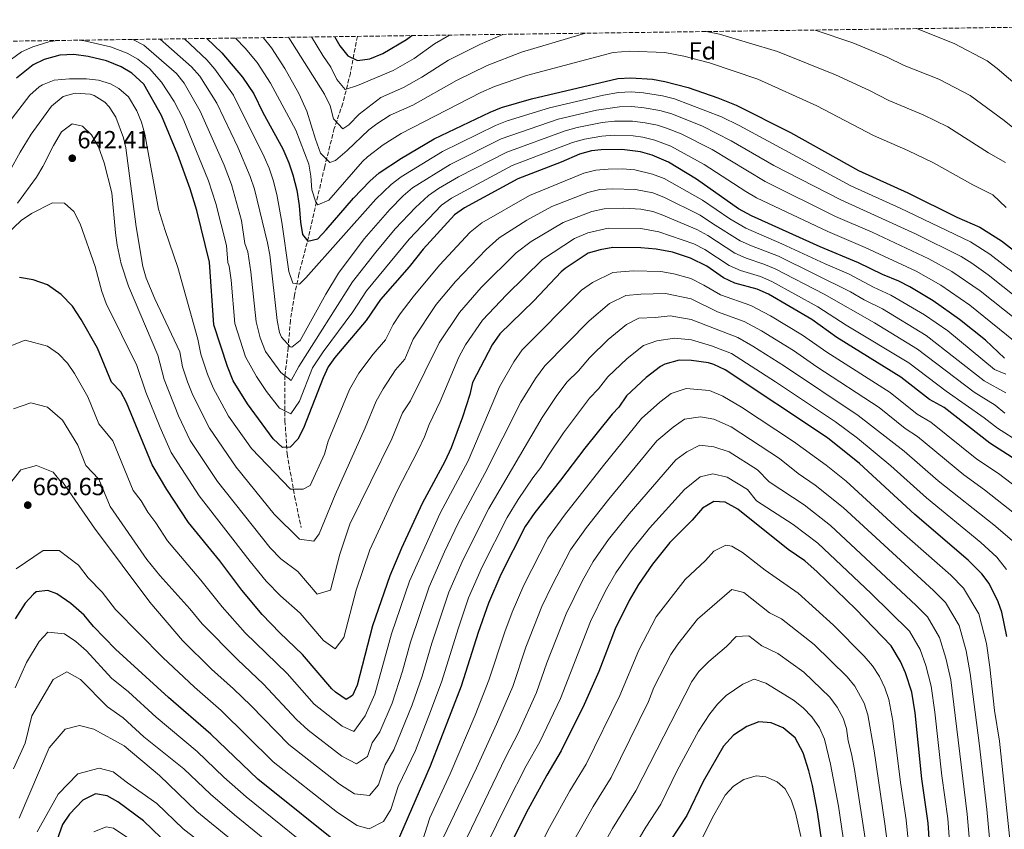
# Model space of a CAD drawing. Units: metres. Extents: x 593772 to 597215, y 4731382 to 4733742.
# Drawn here: x 596560 to 596958, y 4733415 to 4733742 of the extents above; entities that cross this region are included whole.
import ezdxf
from ezdxf.enums import TextEntityAlignment as Align

# ---------------------------------------------------------------- set-up
doc = ezdxf.new("R2010")
doc.units = ezdxf.units.M
doc.header["$MEASUREMENT"] = 0
doc.linetypes.add('DGN Style 3', pattern=[2.435891, 1.739922, -0.695969])
for name, color, linetype, lineweight in [('Cota de punto acotado terreno', 7, 'Continuous', 0), ('Curva de nivel directora', 30, 'Continuous', 30), ('Curva de nivel intermedia', 30, 'Continuous', 0), ('Etiqueta de zona arbolada', 92, 'Continuous', 0), ('Punto acotado terreno (símbolo)', 7, 'Continuous', 0), ('Vaguada', 142, 'DGN Style 3', 13), ('Zona arbolada', 92, 'DGN Style 3', 0)]:
    doc.layers.add(name, color=color, linetype=linetype, lineweight=lineweight)
doc.styles.add('Style-Arial', font='arial.ttf')

# ---------------------------------------------------------------- blocks, each defined once
blk = doc.blocks.new('5PATER')
at = {"layer": 'Punto acotado terreno (símbolo)', "linetype": 'Continuous', "lineweight": 0}
h = blk.add_hatch(color=51, dxfattribs=at)
edge = h.paths.add_edge_path()
edge.add_ellipse((0, 0), major_axis=(-0.11, -0.111), ratio=0.999422, start_angle=0, end_angle=360)

msp = doc.modelspace()

# ---------------------------------------------------------------- linework, layer by layer
at = {"layer": 'Curva de nivel directora', "color": 30, "linetype": 'Continuous', "lineweight": 30, "flags": 128}
for points, elevation in [([(596635.64, 4733734.59), (596641.8, 4733728.8), (596650.13, 4733718.94), (596654.74, 4733712.21), (596658.36, 4733704.72), (596666.32, 4733690), (596668.8, 4733684.32), (596670.41, 4733679.58), (596671.99, 4733673.38), (596673.01, 4733667.21), (596673.44, 4733660.39), (596674.27, 4733655.46), (596676.52, 4733652.79), (596680.44, 4733653.67), (596683.9, 4733657.29), (596694.84, 4733670.15), (596701.48, 4733677.03), (596705.22, 4733680.35), (596714.24, 4733686.23), (596727.44, 4733694.07), (596750, 4733704.87), (596754.66, 4733706.69), (596766.76, 4733710.23), (596801.6, 4733718.47), (596806.76, 4733718.63), (596815.6, 4733718.15), (596820.52, 4733717.27), (596829.92, 4733714.79), (596841.95, 4733710.62), (596849.29, 4733707.65), (596871.32, 4733696.63), (596898.74, 4733681.26), (596918.56, 4733672.23), (596938.44, 4733662.47), (596947.68, 4733658.47), (596956.44, 4733652.92), (596977.68, 4733636.39)], 600), ([(596687.22, 4733735.31), (596689.44, 4733731.59), (596692.6, 4733727.59), (596696.52, 4733725.75), (596701.48, 4733726.39), (596706.76, 4733728.55), (596716.27, 4733734.11), (596718.42, 4733735.74)], 575), ([(596957.64, 4733605.59), (596949.92, 4733612.79), (596939.48, 4733621.21), (596928.77, 4733628.66), (596919.48, 4733634.33), (596915.04, 4733636.63), (596908.4, 4733639.27), (596898.72, 4733643.99), (596883.16, 4733650.47), (596855.47, 4733662.95), (596850.27, 4733665.87), (596833.28, 4733677.75), (596822.06, 4733684.61), (596815.49, 4733687.5), (596810.68, 4733688.87), (596803.12, 4733689.83), (596794.88, 4733689.67), (596791.01, 4733689.18), (596786.16, 4733687.91), (596778.64, 4733684.63), (596761.24, 4733677.89), (596739.72, 4733666.19), (596735.6, 4733663.35), (596723, 4733649.51), (596717.32, 4733642.39), (596705.84, 4733629.19), (596700.04, 4733620.79), (596687.32, 4733605.83), (596684.73, 4733602.08), (596682.59, 4733597.55), (596674.66, 4733577.27), (596672.44, 4733572.8), (596669.36, 4733569.68), (596666.24, 4733569.52), (596662.51, 4733573.04), (596652.08, 4733587.08), (596646.36, 4733596.4), (596644, 4733602.16), (596638.48, 4733619.04), (596636.72, 4733644.32), (596631.61, 4733665.11), (596628.96, 4733673.91), (596624.04, 4733687.6), (596617.46, 4733703.48), (596610.28, 4733716.13), (596605.43, 4733720.53), (596601.16, 4733723.12), (596595.2, 4733725.52), (596587.86, 4733727.32), (596582.08, 4733728.16), (596576.38, 4733727.88), (596570.12, 4733726.05), (596565.6, 4733723.92), (596558.94, 4733718.59)], 625), ([(596960.76, 4733565.51), (596951.75, 4733571.28), (596933.24, 4733585.67), (596927.34, 4733588.85), (596915.83, 4733597.89), (596890, 4733613.83), (596879.81, 4733621.14), (596862.38, 4733631.34), (596857.8, 4733633.35), (596848.81, 4733635.88), (596844.28, 4733637.99), (596837.5, 4733642.69), (596830.92, 4733645.97), (596823.65, 4733648.27), (596817.09, 4733649.54), (596810.92, 4733650.12), (596799.53, 4733650.2), (596794.4, 4733649.31), (596789.6, 4733647.91), (596780.36, 4733641.75), (596778.76, 4733640.39), (596767.66, 4733628.65), (596753.96, 4733615.43), (596750.84, 4733610.87), (596742.95, 4733595.76), (596741.8, 4733590.87), (596738.88, 4733581.78), (596734.36, 4733569.4), (596731.71, 4733563.85), (596722.6, 4733546.87), (596714.32, 4733528.87), (596709.56, 4733517.75), (596702.63, 4733497.53), (596696.44, 4733473.51), (596694.48, 4733469.35), (596691.96, 4733467.83), (596687.6, 4733470.72), (596686.09, 4733472.12), (596674.38, 4733485.9), (596665.19, 4733494.64), (596658, 4733502.08), (596649.88, 4733511.92), (596640.96, 4733523.76), (596628.32, 4733539.28), (596619.6, 4733552.55), (596613.68, 4733562.56), (596603.33, 4733587.6), (596600.96, 4733592), (596597.2, 4733595.92), (596591.64, 4733609.52), (596585.04, 4733621.2), (596581.48, 4733626.48), (596576.88, 4733631.2), (596571.36, 4733635.12), (596565.6, 4733637.12), (596560.12, 4733638.08)], 650), ([(596958.52, 4733493.27), (596956.48, 4733503.03), (596955.1, 4733507.19), (596951.41, 4733514.54), (596948.44, 4733518.55), (596942.92, 4733524.07), (596921.44, 4733542.39), (596899.1, 4733563.01), (596886.14, 4733573.38), (596844.84, 4733600.87), (596840.32, 4733603.03), (596838.12, 4733603.66), (596831.36, 4733604.66), (596826.36, 4733604.71), (596820.52, 4733603.19), (596818.8, 4733602.21), (596813.06, 4733597.79), (596805.04, 4733590.31), (596801.96, 4733585.83), (596799.24, 4733582.95), (596788.2, 4733569.19), (596778.48, 4733556.31), (596768.12, 4733543.27), (596764.24, 4733537.59), (596754.38, 4733518.29), (596749.32, 4733506.63), (596745.22, 4733494.83), (596738.41, 4733473.21), (596725.9, 4733440.84), (596710.83, 4733406.15)], 675), ([(596927.95, 4733401.43), (596926.87, 4733417.92), (596924.26, 4733435.74), (596921.53, 4733462.4), (596920.16, 4733470.7), (596917.64, 4733478.61), (596915.64, 4733483.19), (596911.92, 4733489.51), (596897.58, 4733504.22), (596881.95, 4733519.37), (596877.09, 4733523.7), (596870.36, 4733528.33), (596849.96, 4733544.63), (596844.88, 4733547.43), (596840.32, 4733547.67), (596835.76, 4733544.95), (596831.52, 4733540.15), (596822.53, 4733531.1), (596815.52, 4733522.39), (596809.92, 4733514.18), (596806.08, 4733507.7), (596800.43, 4733496.36), (596793.84, 4733479.03), (596788.03, 4733465.75), (596778.74, 4733447.09), (596772.87, 4733437.27), (596764.59, 4733421.99), (596744.79, 4733382.15)], 700), ([(596692.27, 4733406.88), (596656.23, 4733435.68), (596637.27, 4733453.85), (596620.21, 4733468.63), (596598.83, 4733488.12), (596589.96, 4733497.2), (596586.2, 4733501.84), (596580.8, 4733506.56), (596575.2, 4733510.4), (596571.56, 4733511.76), (596566.8, 4733511.2), (596565.7, 4733510.36), (596562.44, 4733506.64), (596558.32, 4733500.34)], 675), ([(596883.86, 4733410.42), (596882.09, 4733422.51), (596880.11, 4733433.11), (596878.69, 4733439.04), (596876.41, 4733446.23), (596873.09, 4733452.27), (596868.34, 4733456.37), (596863.42, 4733458.41), (596858.43, 4733458.79), (596853.59, 4733456.87), (596848.23, 4733453.35), (596844.19, 4733448.95), (596835.95, 4733434.63), (596829.47, 4733420.95), (596822.75, 4733410.79)], 725), ([(596620.75, 4733408.64), (596610.16, 4733418.81), (596599.83, 4733426.43), (596595.51, 4733428.96), (596590.71, 4733429.76), (596585.63, 4733427.12), (596580.27, 4733421.51), (596577.51, 4733417.36), (596569.07, 4733393.76)], 700)]:
    msp.add_lwpolyline(points, dxfattribs=dict(at, elevation=elevation))
at = {"layer": 'Curva de nivel intermedia', "color": 30, "linetype": 'Continuous', "lineweight": 0, "flags": 128}
for points, elevation in [([(596837.17, 4733737.38), (596842.62, 4733736.27), (596866.05, 4733729.3), (596889.48, 4733719.91), (596903.14, 4733713.62), (596911, 4733709.57), (596924.83, 4733703.76), (596934.77, 4733698.9), (596951.16, 4733688.46), (596958.05, 4733684.58)], 590), ([(596881.25, 4733737.99), (596896.38, 4733732.77), (596910.33, 4733727.01), (596917.13, 4733723.73), (596931.05, 4733718.13), (596943.73, 4733711.62), (596957.52, 4733701.45), (596963.7, 4733696.51)], 585), ([(596922.09, 4733738.56), (596937.26, 4733732.49), (596950.62, 4733725.49), (596954.64, 4733722.51), (596968.43, 4733710.69)], 580), ([(596575.31, 4733733.76), (596571.91, 4733733.23), (596565.52, 4733731.15), (596560.96, 4733729.12), (596553.44, 4733723.73)], 620), ([(596584.19, 4733733.88), (596586.35, 4733733.69), (596596.79, 4733731.26), (596603.49, 4733728.67), (596607.84, 4733726.22), (596612.54, 4733722.44), (596617.39, 4733716.88), (596622.59, 4733709.09), (596626.2, 4733702.08), (596636.43, 4733677.13), (596639.37, 4733668), (596643.65, 4733650.99), (596644.14, 4733644.2), (596644.72, 4733642.68), (596645.56, 4733636.99), (596647.02, 4733619.6), (596651.26, 4733606.13), (596655.77, 4733598.14), (596659.82, 4733592.09), (596665.01, 4733585.36), (596669.57, 4733583.12), (596673.11, 4733588.18), (596678.39, 4733601.7), (596682.65, 4733608.1), (596694.59, 4733624.31), (596700.18, 4733632.77), (596717.37, 4733653.64), (596730.36, 4733667.3), (596734.45, 4733670.17), (596758.99, 4733683.29), (596783.25, 4733692.61), (596788.08, 4733693.9), (596795.09, 4733695.17), (596800.09, 4733695.54), (596807.8, 4733695.28), (596811.66, 4733694.73), (596816.53, 4733693.58), (596823.01, 4733691.08), (596836.48, 4733683.73), (596853.18, 4733672.76), (596857.5, 4733670.25), (596886.27, 4733656.63), (596901.45, 4733650.2), (596922.01, 4733640.63), (596931.96, 4733635), (596943.66, 4733626.93), (596964.06, 4733610.43)], 620), ([(596605.9, 4733734.18), (596610.29, 4733731.94), (596623.46, 4733720.4), (596626.56, 4733716.48), (596632.98, 4733705.3), (596642.64, 4733683.5), (596645.66, 4733675.66), (596649.7, 4733661.14), (596651.03, 4733651.78), (596652.2, 4733648.52), (596653.51, 4733640.45), (596655.57, 4733620.16), (596657.18, 4733613.75), (596659.32, 4733608.18), (596665.58, 4733599.78), (596669.78, 4733596.56), (596672.77, 4733602.19), (596694.52, 4733636.34), (596703.91, 4733648.37), (596711.73, 4733657.77), (596719.87, 4733666.35), (596725.12, 4733671.24), (596729.24, 4733674.09), (596737.32, 4733678.71), (596756.75, 4733688.68), (596780.35, 4733697.3), (596785.17, 4733698.6), (596795.31, 4733700.66), (596800.29, 4733701.2), (596807.5, 4733701.19), (596812.65, 4733700.59), (596817.55, 4733699.57), (596821.26, 4733698.42), (596827.09, 4733696.03), (596839.68, 4733689.71), (596861.05, 4733676.81), (596889.39, 4733662.79), (596904.19, 4733656.41), (596927.06, 4733645.58), (596936.34, 4733640.59), (596947.84, 4733632.66), (596962.83, 4733620.69)], 615), ([(596616.92, 4733734.33), (596629.58, 4733723.2), (596632.83, 4733719.42), (596639.71, 4733708.51), (596648.16, 4733690.71), (596653.23, 4733678.91), (596654.89, 4733673.79), (596660.23, 4733652.16), (596661.08, 4733647.23), (596664.12, 4733620.72), (596664.97, 4733615.85), (596665.8, 4733614.08), (596669.34, 4733610.14), (596670, 4733610), (596673.32, 4733612.64), (596683.7, 4733631.34), (596688.87, 4733639.91), (596699.23, 4733653.69), (596709.5, 4733665.56), (596714.96, 4733671.07), (596718.72, 4733674.36), (596733.93, 4733683.78), (596754.5, 4733694.08), (596777.44, 4733702), (596793.02, 4733705.65), (596802.21, 4733707.02), (596807.2, 4733707.1), (596812.2, 4733706.65), (596818.56, 4733705.51), (596823.37, 4733704.15), (596835.7, 4733699.17), (596847.29, 4733693.33), (596864.59, 4733683.36), (596891.61, 4733669.39), (596921.76, 4733655.71), (596940.12, 4733646.55), (596944.38, 4733643.94), (596951.06, 4733639.13), (596969.45, 4733624.51)], 610), ([(596626.76, 4733734.47), (596635.69, 4733726), (596638.99, 4733722.25), (596646.41, 4733711.71), (596658.85, 4733686.78), (596660.85, 4733682.18), (596662.45, 4733677.44), (596663.93, 4733671.67), (596666.01, 4733660.42), (596668.8, 4733640.56), (596670.44, 4733635.76), (596673.04, 4733635.36), (596675.68, 4733637.91), (596703.86, 4733669.7), (596710.13, 4733675.68), (596714.07, 4733678.75), (596730.77, 4733688.97), (596752.25, 4733699.48), (596756.91, 4733701.29), (596773.93, 4733706.54), (596795.74, 4733711.64), (596801.9, 4733712.75), (596806.89, 4733713.04), (596811.91, 4733712.68), (596819.55, 4733711.4), (596824.41, 4733710.2), (596843.42, 4733702.94), (596850.55, 4733699.41), (596895.62, 4733675.1), (596915.49, 4733666.14), (596943.9, 4733652.51), (596951.73, 4733647.49), (596972.06, 4733631.72)], 605), ([(596647.21, 4733734.75), (596651.11, 4733730.73), (596655.96, 4733724.88), (596661.45, 4733716.52), (596671.58, 4733697.51), (596676.9, 4733683.85), (596677.67, 4733678.96), (596678.06, 4733673.47), (596679.64, 4733668.53), (596680.52, 4733667.39), (596684.91, 4733669.31), (596698.57, 4733684.94), (596700.49, 4733686.78), (596706.83, 4733691.61), (596714.13, 4733696.18), (596746.23, 4733712.83), (596751.75, 4733715.18), (596764.71, 4733719.67), (596799.75, 4733728.86), (596806.45, 4733729.45), (596820.53, 4733728.86), (596828.25, 4733727.41), (596838.63, 4733724.71), (596858.11, 4733718.09), (596881.84, 4733707.41), (596904.75, 4733695.47), (596918.61, 4733689.4), (596928.9, 4733684.45), (596944.8, 4733675.46), (596952.87, 4733671.53), (596958.29, 4733666.41)], 595), ([(596658.47, 4733734.91), (596661.79, 4733730.82), (596667.2, 4733722.4), (596672.82, 4733712.33), (596676, 4733705.27), (596679.52, 4733693.91), (596681.64, 4733688.31), (596685.32, 4733684.47), (596687.64, 4733685.35), (596692.4, 4733689.35), (596701.14, 4733697.72), (596704.25, 4733700.15), (596709.73, 4733703.57), (596718.84, 4733707.69), (596736.42, 4733717.63), (596748.83, 4733723.67), (596762.66, 4733729.11), (596786.17, 4733736.09), (596788.49, 4733736.71)], 590), ([(596668.62, 4733735.05), (596683.2, 4733712.07), (596685.52, 4733707.43), (596686.8, 4733702.15), (596690.56, 4733698.15), (596693.04, 4733699.67), (596697.24, 4733704.07), (596705.97, 4733710.74), (596715.03, 4733714.76), (596722.51, 4733719.02), (596733.22, 4733725.8), (596745.92, 4733732.17), (596755.16, 4733736.25)], 585), ([(596677.98, 4733735.18), (596682.5, 4733727.72), (596685.75, 4733723.02), (596688.16, 4733717.99), (596691.48, 4733714.05), (596696.55, 4733715.6), (596710.9, 4733721.66), (596719.39, 4733726.56), (596727.54, 4733732.36), (596733.59, 4733735.95)], 580), ([(596958.18, 4733599.04), (596953.55, 4733600.99), (596934.75, 4733616.54), (596925.27, 4733623.07), (596911.73, 4733631.02), (596904.72, 4733634.18), (596894.94, 4733639.42), (596885.28, 4733643.57), (596867.8, 4733651.72), (596853.23, 4733657.96), (596846.83, 4733661.79), (596835.68, 4733669.35), (596820.24, 4733678.02), (596815.6, 4733679.86), (596808.38, 4733681.53), (596803.4, 4733681.9), (596797.71, 4733681.85), (596792.66, 4733681.37), (596787.81, 4733680.19), (596765.9, 4733671.22), (596746.68, 4733660.13), (596742.01, 4733656.41), (596729.65, 4733643.14), (596718.94, 4733630.36), (596713.72, 4733623.39), (596710.89, 4733619.08), (596707.81, 4733612.99), (596702.81, 4733607.12), (596697.07, 4733599.49), (596693.29, 4733592.86), (596684.72, 4733572.07), (596683.14, 4733566.85), (596677.39, 4733554.14), (596674.52, 4733552.64), (596669.48, 4733552.64), (596653.67, 4733569.09), (596644.4, 4733582.18), (596638.21, 4733593.52), (596635.94, 4733599.06), (596633.29, 4733607.17), (596632.04, 4733613.28), (596624, 4733642.08), (596618.84, 4733657.04), (596616.24, 4733665.68), (596610.75, 4733696), (596609.38, 4733700.78), (596607.44, 4733705.44), (596604.09, 4733710.98), (596600.24, 4733714.4), (596596.77, 4733716.24), (596592, 4733717.71), (596587.08, 4733718.32), (596580.34, 4733718.35), (596574.11, 4733717.69), (596569.44, 4733715.84), (596568.06, 4733715), (596564.28, 4733711.76), (596555.36, 4733700.16)], 630), ([(596958.15, 4733591.55), (596949.46, 4733596.4), (596925.95, 4733614.72), (596908.43, 4733625.41), (596901.04, 4733629.1), (596895.48, 4733632.37), (596866.46, 4733646.66), (596855.54, 4733650.89), (596850.99, 4733652.97), (596839.71, 4733659.88), (596834.79, 4733663.32), (596820.07, 4733670.58), (596815.68, 4733672.26), (596808.67, 4733673.67), (596799.41, 4733673.95), (596794.33, 4733673.58), (596789.45, 4733672.47), (596775, 4733666.83), (596764.89, 4733661.31), (596753.64, 4733654.08), (596748.42, 4733649.47), (596736, 4733636.43), (596728.27, 4733627.18), (596718.91, 4733613.25), (596715.57, 4733605.19), (596711.83, 4733600.78), (596706.82, 4733593.14), (596703.98, 4733588.17), (596699.67, 4733577.49), (596687.45, 4733550.4), (596680.98, 4733534.69), (596678.83, 4733531.7), (596673.08, 4733532.45), (596662.94, 4733542.54), (596647.54, 4733561.5), (596636.72, 4733577.27), (596630.07, 4733590.65), (596627.89, 4733595.96), (596625.9, 4733602.04), (596624.8, 4733608.16), (596614.66, 4733629.47), (596611.28, 4733637.79), (596609.9, 4733642.61), (596607.16, 4733658.56), (596603, 4733690.48), (596602.07, 4733694.51), (596598.98, 4733702.78), (596596.24, 4733707.04), (596594.49, 4733708.9), (596590.2, 4733711.52), (596588.58, 4733712.07), (596582.53, 4733712.48), (596577.68, 4733711.12), (596573.08, 4733707.2), (596564.76, 4733696), (596560.32, 4733688.72), (596551.92, 4733673.68)], 635), ([(596957.8, 4733583.41), (596953.79, 4733586.52), (596945.37, 4733591.8), (596922.48, 4733609.18), (596905.12, 4733619.8), (596884.84, 4733631.33), (596865.11, 4733641.58), (596860.51, 4733643.55), (596853.3, 4733645.89), (596848.75, 4733647.98), (596837.86, 4733655.1), (596833.5, 4733657.53), (596819.07, 4733663.57), (596815.75, 4733664.68), (596810.82, 4733665.62), (596803.96, 4733666.03), (596796, 4733665.78), (596791.1, 4733664.75), (596779.55, 4733660.36), (596766.66, 4733652.62), (596760.6, 4733648.02), (596746.4, 4733634.03), (596737.61, 4733624.01), (596729.49, 4733611.79), (596717.87, 4733588.31), (596714.68, 4733583.48), (596710.35, 4733572.94), (596693.48, 4733538.52), (596689.32, 4733526.39), (596685.6, 4733511.98), (596680.3, 4733510.3), (596672.37, 4733519.41), (596665.61, 4733524.59), (596661.29, 4733529.05), (596640.06, 4733555.73), (596629.04, 4733572.37), (596624.21, 4733582.23), (596618.5, 4733596.91), (596615.92, 4733606.72), (596604.16, 4733634.56), (596601.14, 4733643.67), (596599.5, 4733651.12), (596598.84, 4733656.08), (596597.34, 4733672.23), (596594.24, 4733684.4), (596592, 4733690.8), (596589.16, 4733695.73), (596585.56, 4733699.2), (596581.36, 4733700.08), (596577.12, 4733696.88), (596573.76, 4733691.44), (596569.55, 4733682.86), (596567, 4733678.56), (596559.36, 4733668.17)], 640), ([(596964.06, 4733571.41), (596954.77, 4733577.34), (596949.44, 4733581.49), (596934.02, 4733592.2), (596919.01, 4733603.64), (596893.68, 4733618.92), (596882.32, 4733626.23), (596863.76, 4733636.49), (596859.15, 4733638.45), (596851.05, 4733640.88), (596846.52, 4733642.98), (596836.64, 4733649.43), (596832.21, 4733651.75), (596818.08, 4733656.55), (596810.87, 4733657.87), (596797.66, 4733657.99), (596789.49, 4733656.15), (596784.1, 4733653.84), (596771.23, 4733645.37), (596756.67, 4733631.12), (596746.94, 4733620.84), (596740.08, 4733610.92), (596737.38, 4733605.99), (596729.86, 4733588.12), (596725.38, 4733578.79), (596723.51, 4733573.77), (596721.03, 4733568.39), (596712.56, 4733552.06), (596701.52, 4733528.14), (596695.98, 4733511.96), (596691.02, 4733492.75), (596687.44, 4733488.2), (596682.74, 4733491.63), (596673.37, 4733502.66), (596665.4, 4733509.61), (596659.64, 4733515.56), (596653.15, 4733523.44), (596632.57, 4733549.96), (596621.36, 4733567.46), (596616.83, 4733577.51), (596611.11, 4733591.78), (596607.48, 4733602.64), (596595.11, 4733627.63), (596593.3, 4733632.51), (596590.64, 4733642.48), (596584.63, 4733659.74), (596582.08, 4733664.76), (596578.32, 4733668.08), (596573.48, 4733668.24), (596564.96, 4733663.93), (596560.84, 4733661.12), (596548.96, 4733649.92)], 645), ([(596972.88, 4733545.5), (596955.17, 4733558.94), (596946.45, 4733564.85), (596927.88, 4733579.78), (596922.43, 4733583), (596911.46, 4733591.74), (596885.96, 4733607.92), (596876.14, 4733614.87), (596863.15, 4733622.67), (596855.21, 4733626.86), (596843.05, 4733631.13), (596836.27, 4733635.08), (596831.01, 4733637.7), (596824.19, 4733639.56), (596818.94, 4733640.57), (596807.73, 4733640.77), (596799.62, 4733640.09), (596791.37, 4733636.06), (596786.9, 4733632.96), (596763.01, 4733608.94), (596759.56, 4733604.1), (596753.85, 4733593.99), (596741.11, 4733564.17), (596729.86, 4733542.94), (596717.51, 4733515.53), (596710.28, 4733494.24), (596703.47, 4733469.94), (596699.62, 4733461.16), (596695.07, 4733454.92), (596690.28, 4733457.03), (596678.99, 4733465.91), (596668.18, 4733478.32), (596651.19, 4733494.73), (596641.88, 4733505.13), (596633.27, 4733515.95), (596619.89, 4733531.79), (596615.12, 4733539.06), (596611.84, 4733543.35), (596609.14, 4733547.91), (596605.98, 4733552.12), (596597.71, 4733572.16), (596592.07, 4733579.08), (596587.62, 4733589.96), (596582.34, 4733599.31), (596579.49, 4733603.53), (596575.81, 4733607.31), (596571.4, 4733610.44), (596562.41, 4733612.81), (596554.61, 4733609.69)], 655), ([(596966.77, 4733538.76), (596949.59, 4733552.37), (596941.15, 4733558.42), (596922.52, 4733573.89), (596917.51, 4733577.15), (596907.08, 4733585.59), (596881.92, 4733602), (596872.48, 4733608.6), (596859.61, 4733616.53), (596852.61, 4733620.36), (596841.82, 4733624.26), (596831.1, 4733629.44), (596820.79, 4733631.61), (596810.92, 4733631.38), (596804.85, 4733630.86), (596798.23, 4733627.6), (596789.94, 4733620.66), (596772.07, 4733602.44), (596768.28, 4733597.32), (596762.44, 4733587.79), (596747.86, 4733558.95), (596737.13, 4733539), (596731.59, 4733527.37), (596725.46, 4733513.31), (596717.94, 4733490.95), (596714.72, 4733479.2), (596710.51, 4733466.37), (596705.58, 4733454.79), (596702.42, 4733450.23), (596700.61, 4733444.83), (596696.08, 4733441.78), (596690.17, 4733444.98), (596676.61, 4733455.45), (596671.9, 4733459.7), (596658.53, 4733474.02), (596648.03, 4733483.88), (596633.89, 4733498.35), (596628.87, 4733504.41), (596616.76, 4733517.79), (596611.47, 4733524.3), (596596.66, 4733545.63), (596592.08, 4733556.72), (596586.94, 4733562.25), (596583.61, 4733570.41), (596577.51, 4733580.59), (596571.44, 4733585.77), (596564.69, 4733587.55), (596557.65, 4733585.07)], 660), ([(596960.66, 4733532.02), (596953.29, 4733538.29), (596930.89, 4733556.02), (596917.17, 4733568), (596898.54, 4733582.43), (596868.81, 4733602.33), (596856.08, 4733610.39), (596850.02, 4733613.86), (596831.18, 4733621.18), (596822.65, 4733622.64), (596816.68, 4733621.96), (596810.07, 4733621.64), (596805.09, 4733619.14), (596797.64, 4733613.04), (596790.08, 4733605.65), (596785.64, 4733600.45), (596781.13, 4733595.95), (596777.01, 4733590.54), (596771.02, 4733581.59), (596749.47, 4733544.83), (596739.19, 4733524.34), (596733.41, 4733511.08), (596726.56, 4733490.51), (596722.62, 4733477.21), (596718.62, 4733465.6), (596711.13, 4733447.51), (596707.65, 4733441.43), (596704.94, 4733433.33), (596701.29, 4733429.1), (596695.27, 4733429.67), (596689.27, 4733433.56), (596668.78, 4733449.69), (596653.48, 4733465.34), (596646.49, 4733472.09), (596637.59, 4733480.04), (596625.9, 4733491.57), (596612.71, 4733507.02), (596590.43, 4733536.94), (596577.49, 4733555.63), (596576.95, 4733555.53), (596573.69, 4733559.53), (596566.98, 4733562.28), (596560.7, 4733560.44), (596556.11, 4733554.76)], 665), ([(596958.47, 4733520.22), (596954.55, 4733525.29), (596948.1, 4733531.18), (596926.16, 4733549.21), (596911.81, 4733562.12), (596898.33, 4733573.28), (596889.46, 4733579.89), (596865.15, 4733596.06), (596847.43, 4733607.37), (596839.35, 4733610.52), (596831.27, 4733612.92), (596824.5, 4733613.68), (596817.32, 4733612.59), (596811.94, 4733610.67), (596805.35, 4733605.41), (596797.56, 4733597.98), (596793.8, 4733593.14), (596790.18, 4733589.45), (596779.61, 4733575.39), (596773.55, 4733566.42), (596770.56, 4733561.41), (596767.24, 4733557.24), (596761.36, 4733548.5), (596756.85, 4733541.21), (596746.78, 4733521.32), (596741.36, 4733508.86), (596737.08, 4733496.29), (596730.51, 4733475.21), (596726.02, 4733462.96), (596719.85, 4733447.21), (596712.88, 4733432.63), (596709.94, 4733423.35), (596707.06, 4733418.49), (596701.2, 4733415.55), (596696.37, 4733416.95), (596688.38, 4733422.13), (596662.51, 4733442.68), (596641.48, 4733463.32), (596630.79, 4733472.7), (596617.91, 4733484.79), (596598.89, 4733504.06), (596593.43, 4733511.14), (596587.88, 4733516.9), (596583.96, 4733521.98), (596576.06, 4733527.96), (596569.59, 4733527.96), (596558.81, 4733520.49)], 670), ([(596960.13, 4733407.5), (596955.58, 4733451.02), (596953.59, 4733463.41), (596951.67, 4733480.8), (596950.34, 4733490.34), (596947.21, 4733502.39), (596941.13, 4733512.74), (596935.94, 4733517.95), (596914.98, 4733536.39), (596893.66, 4733555.91), (596885.6, 4733562.3), (596872.5, 4733571.89), (596851.5, 4733585.75), (596843.93, 4733590.23), (596838.56, 4733592.46), (596829.15, 4733593.31), (596823.1, 4733591.3), (596818.51, 4733587.76), (596811.18, 4733581.24), (596795.77, 4733562.28), (596780.08, 4733542.23), (596773.37, 4733532.91), (596763.59, 4733513.9), (596758.93, 4733502.98), (596755.98, 4733495.13), (596749.54, 4733475.54), (596743.93, 4733461.41), (596733.87, 4733437.74), (596725.68, 4733419.98), (596722.73, 4733410.7)], 680), ([(596952.09, 4733405.98), (596950.48, 4733423.39), (596947.45, 4733450.14), (596943.79, 4733478.27), (596942.17, 4733487.41), (596939.31, 4733497.59), (596933.83, 4733506.94), (596928.97, 4733511.83), (596892.5, 4733545.25), (596881.16, 4733554.34), (596874.3, 4733559.05), (596866.86, 4733565.08), (596847.35, 4733577.83), (596840.32, 4733580.89), (596834.94, 4733581.86), (596828.44, 4733580.99), (596823.96, 4733577.74), (596817.33, 4733572.17), (596797.9, 4733548.62), (596788.94, 4733537.27), (596782.51, 4733528.23), (596775.05, 4733513.98), (596770.95, 4733505.27), (596764.46, 4733488.86), (596759.16, 4733473.09), (596752.63, 4733457.83), (596744.54, 4733440.12), (596731.22, 4733412.28)], 685), ([(596944.04, 4733404.47), (596942.61, 4733421.57), (596935.91, 4733475.75), (596933.99, 4733484.47), (596931.42, 4733492.79), (596926.52, 4733501.13), (596921.99, 4733505.72), (596887.36, 4733538.07), (596876.72, 4733546.38), (596862.64, 4733555.62), (596857.9, 4733560.48), (596846.52, 4733567.7), (596840.32, 4733569.82), (596834.73, 4733570.49), (596829.41, 4733567.72), (596824.93, 4733564.46), (596806.11, 4733542.78), (596797.8, 4733532.31), (596791.64, 4733523.55), (596787.22, 4733515.5), (596780.78, 4733502.3), (596772.95, 4733482.59), (596768.79, 4733470.64), (596761.33, 4733454.25), (596756.37, 4733444.63), (596740.8, 4733412.26)], 690), ([(596936, 4733402.95), (596934.74, 4733419.75), (596932.35, 4733436.98), (596929.55, 4733462.65), (596928.03, 4733473.22), (596925.82, 4733481.54), (596923.53, 4733487.99), (596919.22, 4733495.32), (596903.87, 4733510.56), (596882.22, 4733530.88), (596872.28, 4733538.43), (596857.48, 4733547.93), (596853.93, 4733552.56), (596845.7, 4733557.57), (596839.88, 4733558.87), (596834.86, 4733557.69), (596828.45, 4733552.55), (596814.32, 4733536.94), (596806.66, 4733527.35), (596800.78, 4733518.86), (596796.65, 4733511.6), (596790.6, 4733499.33), (596778.41, 4733468.2), (596770.04, 4733450.67), (596764.62, 4733440.95), (596756.91, 4733425.93), (596748.36, 4733408.4)], 695), ([(596919.79, 4733400.3), (596917.9, 4733419.25), (596915.61, 4733434.23), (596912.51, 4733459.16), (596910.97, 4733467.75), (596909.37, 4733472.47), (596907.12, 4733477.01), (596904.28, 4733481.44), (596901.05, 4733485.24), (596888.61, 4733497.77), (596874.35, 4733510.64), (596861.03, 4733519.97), (596851.83, 4733527.13), (596847.59, 4733529.7), (596845.13, 4733530.08), (596840.29, 4733527.72), (596836.9, 4733523.88), (596828.74, 4733516.26), (596817, 4733501.17), (596809.99, 4733487.76), (596802.36, 4733469.45), (596788.78, 4733441.7), (596782.22, 4733430.94), (596774.06, 4733416.16), (596758.65, 4733385.89)], 705), ([(596914.75, 4733376.42), (596909.29, 4733417.59), (596905.01, 4733447.08), (596902.52, 4733461.6), (596900.95, 4733466.32), (596897.19, 4733473.12), (596894.06, 4733476.99), (596880.82, 4733489.99), (596867.58, 4733500.36), (596862.72, 4733502.81), (596852.43, 4733510.99), (596847.56, 4733512.12), (596833.77, 4733500.18), (596825.81, 4733490.06), (596822.94, 4733485.96), (596816.11, 4733472.61), (596813.98, 4733467), (596798.83, 4733436.32), (596791.56, 4733424.61), (596783.53, 4733410.33)], 710), ([(596686.54, 4733400.26), (596651.52, 4733428.48), (596642.63, 4733436.5), (596631.85, 4733446.84), (596615.27, 4733460.69), (596604.08, 4733470.9), (596597.21, 4733476.45), (596587.1, 4733487.42), (596582.78, 4733491.2), (596578.3, 4733494.27), (596571.58, 4733494.91), (596568.09, 4733491.26), (596562.94, 4733482.68), (596558.31, 4733472.56)], 680), ([(596907.07, 4733375.2), (596897.09, 4733439.47), (596895.92, 4733445.86), (596894.59, 4733451.06), (596893.91, 4733456.02), (596892.47, 4733460.19), (596890.11, 4733464.64), (596887.07, 4733468.75), (596876.66, 4733478.78), (596866.2, 4733486.38), (596859.73, 4733489.38), (596854.43, 4733493.44), (596849.36, 4733493.26), (596845.48, 4733489.14), (596838.36, 4733483.08), (596834.32, 4733479.12), (596831.37, 4733475.09), (596808.87, 4733430.94), (596799.44, 4733415.72), (596787.36, 4733394.15)], 715), ([(596680.82, 4733393.64), (596646.92, 4733421.19), (596637.16, 4733429.54), (596626.43, 4733439.83), (596610.33, 4733452.76), (596601.94, 4733460.41), (596595.58, 4733464.77), (596584.76, 4733475.84), (596579.22, 4733478.96), (596573.75, 4733475.88), (596565.14, 4733461.2), (596562.33, 4733450.16), (596557.75, 4733439.82)], 685), ([(596892.46, 4733411.92), (596890.57, 4733424.79), (596887.46, 4733441.72), (596884.96, 4733451.77), (596882.95, 4733456.32), (596879.84, 4733460.8), (596876.38, 4733464.44), (596872.5, 4733467.57), (596861.32, 4733474.39), (596856.57, 4733475.97), (596851.96, 4733473.96), (596845.33, 4733469.4), (596841.79, 4733465.85), (596838.67, 4733461.95), (596834.12, 4733454.97), (596825.48, 4733439.07), (596818.92, 4733425.56), (596812.83, 4733416.23), (596806.99, 4733406.36)], 720), ([(596675.09, 4733387.03), (596631.69, 4733422.57), (596616.66, 4733437.1), (596602.29, 4733449.07), (596590.07, 4733455.8), (596584.32, 4733457.29), (596578.57, 4733455.8), (596572.1, 4733448.32), (596560.03, 4733419.85)], 690), ([(596644.66, 4733401.14), (596626.22, 4733415.6), (596615.58, 4733425.82), (596603.72, 4733434.11), (596597.97, 4733438.6), (596592.22, 4733440.09), (596583.6, 4733437.85), (596575.69, 4733429.63), (596567.17, 4733414.41)], 695), ([(596875.45, 4733412.43), (596873.32, 4733422.1), (596871.57, 4733427.33), (596869.09, 4733431.68), (596865.88, 4733434.56), (596861.36, 4733436.6), (596857.37, 4733436.97), (596852.42, 4733435.46), (596848.26, 4733432.76), (596844.9, 4733429.12), (596840.3, 4733421.13), (596832.82, 4733406.2)], 730), ([(596610.31, 4733407.71), (596598.02, 4733415.81), (596595.12, 4733416.42), (596590.11, 4733414.34)], 705)]:
    msp.add_lwpolyline(points, dxfattribs=dict(at, elevation=elevation))
at = {"layer": 'Vaguada', "color": 142, "linetype": 'DGN Style 3', "lineweight": 13}
msp.add_polyline3d([(596696.45, 4733735.43, 573), (596693.64, 4733720.6, 577.94), (596690.61, 4733708.43, 583.52), (596687.15, 4733698.29, 586.09), (596683.26, 4733682.88, 591.38), (596676.77, 4733654.49, 600), (596672.87, 4733639.48, 604.84), (596671.14, 4733630.96, 606.71), (596669.41, 4733620.82, 610), (596668.54, 4733609.87, 610.43), (596667.25, 4733598.51, 615), (596667.25, 4733580.26, 621.47), (596668.11, 4733566.88, 625.8), (596671.14, 4733549.84, 631.38), (596673.73, 4733537.27, 633.83)], dxfattribs=at)
at = {"layer": 'Zona arbolada', "color": 92, "linetype": 'DGN Style 3', "lineweight": 0}
msp.add_polyline3d([(596435.79, 4733731.83, 566.7), (596696.45, 4733735.43, 607.74), (597130.17, 4733741.43, 676.03), (597182.44, 4733742.16, 560.35), (597183.7, 4733652.42, 698.39), (597191.75, 4733079.53, 788.59)], dxfattribs=at)

# ---------------------------------------------------------------- block references
at = {"layer": 'Punto acotado terreno (símbolo)', "color": 7, "linetype": 'Continuous', "lineweight": 0, "xscale": 10, "yscale": 10, "zscale": 10}
for p in [(596581.4, 4733686.24, 642.41), (596563.44, 4733546.24, 669.65)]:
    msp.add_blockref('5PATER', p, dxfattribs=at)

# ---------------------------------------------------------------- texts
at = {"layer": 'Cota de punto acotado terreno', "color": 7, "linetype": 'Continuous', "lineweight": 0, "style": 'Style-Arial'}
for s, p in [('642.41', (596583.48, 4733690.24, 642.41)), ('669.65', (596565.42, 4733550.24, 669.65))]:
    msp.add_text(s, height=7, dxfattribs=at).set_placement(p)
at = {"layer": 'Etiqueta de zona arbolada', "color": 92, "linetype": 'Continuous', "lineweight": 0, "style": 'Style-Arial'}
msp.add_text('Fd', height=7, dxfattribs=at).set_placement((596835.69, 4733729.58, 593.48), align=Align.MIDDLE_CENTER)

doc.saveas('drawing.dxf')
